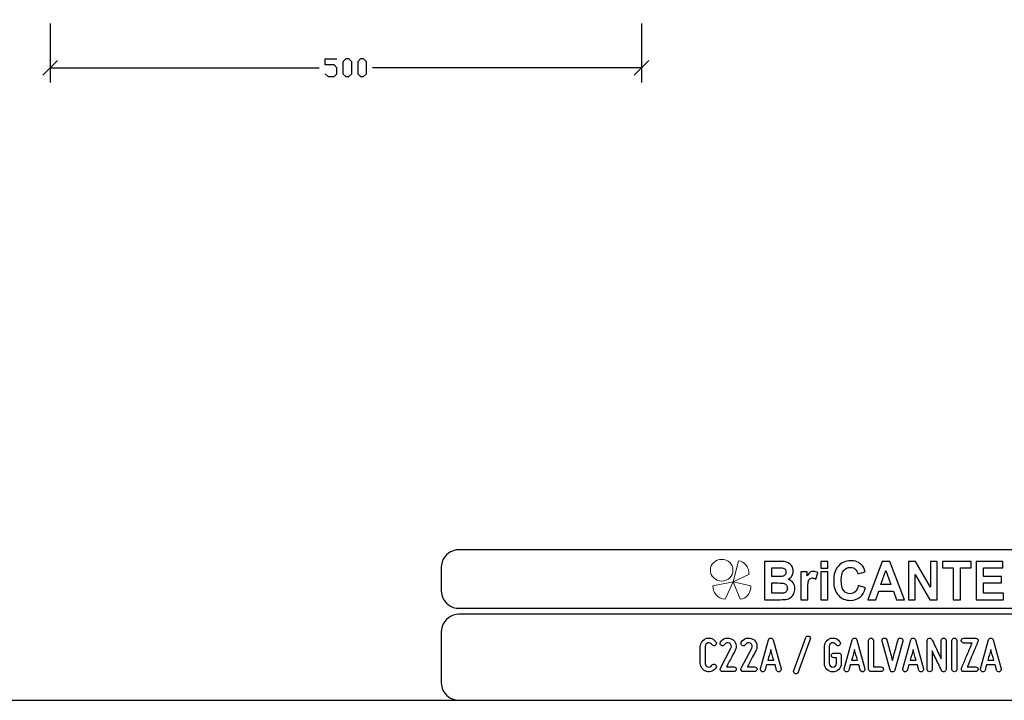
# Model space of a CAD drawing. Units: millimetres. Extents: x -185 to 205, y -143 to 145.
# Drawn here: x -46 to 120, y -143 to -28 of the extents above; entities that cross this region are included whole.
import ezdxf

# ---------------------------------------------------------------- set-up
doc = ezdxf.new("R2010")
doc.units = ezdxf.units.MM
doc.header["$MEASUREMENT"] = 0
doc.layers.add('Camada 1', color=7, linetype='Continuous')

msp = doc.modelspace()

# ---------------------------------------------------------------- linework, layer by layer
at = {"layer": 'Camada 1', "color": 9, "lineweight": 9}
msp.add_ellipse((72.4132, -121.4688), major_axis=(1.912, 0), ratio=0.95726987, dxfattribs=at)
at = {"layer": 'Camada 1', "lineweight": 9}
for points in [[(-185.0079, 143.5453), (-185.0079, 143.5453), (-185.0079, -143.4747), (-185.0079, -143.4747), (-185.0079, -143.4747), (-185.0079, -143.4747), (22.1291, -143.4747), (22.1291, -143.4747)], [(205.0091, -130.5631), (205.0091, -130.5631), (205.0091, 143.5453), (205.0091, 143.5453), (205.0091, 143.5453), (205.0091, 143.5453), (-185.0079, 143.5453), (-185.0079, 143.5453)]]:
    msp.add_open_spline(points, degree=3, knots=[0, 0, 0, 0, 0.33333333, 0.33333333, 0.33333333, 0.33333333, 1, 1, 1, 1], dxfattribs=at)
at = {"layer": 'Camada 1', "lineweight": 25}
for points in [[(-41.1169, -29.0054), (-41.1169, -29.0054), (-41.1169, -39.0172), (-41.1169, -39.0172)], [(58.8744, -29.0054), (58.8744, -29.0054), (58.8744, -39.0172), (58.8744, -39.0172)], [(-39.8681, -35.2707), (-39.8681, -35.2707), (-42.3658, -37.7684), (-42.3658, -37.7684)], [(-41.1169, -36.5196), (-41.1169, -36.5196), (4.3702, -36.5196), (4.3702, -36.5196)], [(58.8744, -36.5196), (58.8744, -36.5196), (13.3872, -36.5196), (13.3872, -36.5196)], [(57.6256, -37.7684), (57.6256, -37.7684), (60.1232, -35.2707), (60.1232, -35.2707)], [(168.0309, -118.0112), (168.0309, -118.0112), (27.9711, -118.0112), (27.9711, -118.0112)], [(25.0077, -120.9746), (25.0077, -120.9746), (25.0077, -124.9539), (25.0077, -124.9539)], [(168.0309, -127.9384), (168.0309, -127.9384), (27.9711, -127.9384), (27.9711, -127.9384)], [(167.9251, -128.9332), (167.9251, -128.9332), (27.9711, -128.9332), (27.9711, -128.9332)], [(25.0077, -131.8966), (25.0077, -131.8966), (25.0077, -140.4902), (25.0077, -140.4902)], [(-185.0079, -143.4747), (-185.0079, -143.4747), (27.9711, -143.4747), (27.9711, -143.4747)], [(27.9711, -143.4747), (27.9711, -143.4747), (167.9251, -143.4747), (167.9251, -143.4747)], [(27.9711, -143.4747), (27.9711, -143.4747), (167.9251, -143.4747), (167.9251, -143.4747)]]:
    msp.add_open_spline(points, degree=3, dxfattribs=at)
for points, knots in [([(5.3862, -37.5144), (5.3862, -37.5144), (5.8731, -38.0012), (5.8731, -38.0012), (5.8731, -38.0012), (5.8731, -38.0012), (6.8891, -38.0012), (6.8891, -38.0012), (6.8891, -38.0012), (6.8891, -38.0012), (7.3759, -37.5144), (7.3759, -37.5144), (7.3759, -37.5144), (7.3759, -37.5144), (7.3759, -36.5196), (7.3759, -36.5196), (7.3759, -36.5196), (7.3759, -36.5196), (6.8891, -36.0116), (6.8891, -36.0116), (6.8891, -36.0116), (6.8891, -36.0116), (5.3862, -36.0116), (5.3862, -36.0116), (5.3862, -36.0116), (5.3862, -36.0116), (5.3862, -35.0167), (5.3862, -35.0167), (5.3862, -35.0167), (5.3862, -35.0167), (7.3759, -35.0167), (7.3759, -35.0167)], [0, 0, 0, 0, 0.11111111, 0.11111111, 0.11111111, 0.11111111, 0.22222222, 0.22222222, 0.22222222, 0.22222222, 0.33333333, 0.33333333, 0.33333333, 0.33333333, 0.44444444, 0.44444444, 0.44444444, 0.44444444, 0.55555556, 0.55555556, 0.55555556, 0.55555556, 0.66666667, 0.66666667, 0.66666667, 0.66666667, 0.77777778, 0.77777778, 0.77777778, 0.77777778, 1, 1, 1, 1]), ([(8.8787, -38.0012), (8.8787, -38.0012), (8.3707, -37.5144), (8.3707, -37.5144), (8.3707, -37.5144), (8.3707, -37.5144), (8.3707, -35.5035), (8.3707, -35.5035), (8.3707, -35.5035), (8.3707, -35.5035), (8.8787, -35.0167), (8.8787, -35.0167), (8.8787, -35.0167), (8.8787, -35.0167), (9.3867, -35.0167), (9.3867, -35.0167), (9.3867, -35.0167), (9.3867, -35.0167), (9.8736, -35.5035), (9.8736, -35.5035), (9.8736, -35.5035), (9.8736, -35.5035), (9.8736, -37.5144), (9.8736, -37.5144), (9.8736, -37.5144), (9.8736, -37.5144), (9.3867, -38.0012), (9.3867, -38.0012), (9.3867, -38.0012), (9.3867, -38.0012), (8.8787, -38.0012), (8.8787, -38.0012)], [0, 0, 0, 0, 0.11111111, 0.11111111, 0.11111111, 0.11111111, 0.22222222, 0.22222222, 0.22222222, 0.22222222, 0.33333333, 0.33333333, 0.33333333, 0.33333333, 0.44444444, 0.44444444, 0.44444444, 0.44444444, 0.55555556, 0.55555556, 0.55555556, 0.55555556, 0.66666667, 0.66666667, 0.66666667, 0.66666667, 0.77777778, 0.77777778, 0.77777778, 0.77777778, 1, 1, 1, 1]), ([(11.3764, -38.0012), (11.3764, -38.0012), (10.8896, -37.5144), (10.8896, -37.5144), (10.8896, -37.5144), (10.8896, -37.5144), (10.8896, -35.5035), (10.8896, -35.5035), (10.8896, -35.5035), (10.8896, -35.5035), (11.3764, -35.0167), (11.3764, -35.0167), (11.3764, -35.0167), (11.3764, -35.0167), (11.8844, -35.0167), (11.8844, -35.0167), (11.8844, -35.0167), (11.8844, -35.0167), (12.3712, -35.5035), (12.3712, -35.5035), (12.3712, -35.5035), (12.3712, -35.5035), (12.3712, -37.5144), (12.3712, -37.5144), (12.3712, -37.5144), (12.3712, -37.5144), (11.8844, -38.0012), (11.8844, -38.0012), (11.8844, -38.0012), (11.8844, -38.0012), (11.3764, -38.0012), (11.3764, -38.0012)], [0, 0, 0, 0, 0.11111111, 0.11111111, 0.11111111, 0.11111111, 0.22222222, 0.22222222, 0.22222222, 0.22222222, 0.33333333, 0.33333333, 0.33333333, 0.33333333, 0.44444444, 0.44444444, 0.44444444, 0.44444444, 0.55555556, 0.55555556, 0.55555556, 0.55555556, 0.66666667, 0.66666667, 0.66666667, 0.66666667, 0.77777778, 0.77777778, 0.77777778, 0.77777778, 1, 1, 1, 1]), ([(27.9711, -118.0112), (27.9711, -118.0112), (27.5477, -118.0324), (27.5477, -118.0324), (27.5477, -118.0324), (26.1165, -118.3411), (25.3376, -119.1196), (25.0289, -120.5512), (25.0289, -120.5512), (25.0289, -120.5512), (25.0077, -120.9746), (25.0077, -120.9746)], [0, 0, 0, 0, 0.25, 0.25, 0.25, 0.25, 0.5, 0.5, 0.5, 0.5, 1, 1, 1, 1]), ([(25.0077, -124.9539), (25.0077, -124.9539), (25.0289, -125.3772), (25.0289, -125.3772), (25.0289, -125.3772), (25.3376, -126.8084), (26.1165, -127.5874), (27.5477, -127.8961), (27.5477, -127.8961), (27.5477, -127.8961), (27.9711, -127.9172), (27.9711, -127.9172)], [0, 0, 0, 0, 0.25, 0.25, 0.25, 0.25, 0.5, 0.5, 0.5, 0.5, 1, 1, 1, 1]), ([(27.9711, -128.9332), (27.9711, -128.9332), (27.5477, -128.9544), (27.5477, -128.9544), (27.5477, -128.9544), (26.1165, -129.2631), (25.3376, -130.042), (25.0289, -131.4732), (25.0289, -131.4732), (25.0289, -131.4732), (25.0077, -131.8965), (25.0077, -131.8965)], [0, 0, 0, 0, 0.25, 0.25, 0.25, 0.25, 0.5, 0.5, 0.5, 0.5, 1, 1, 1, 1]), ([(25.0077, -140.4902), (25.0077, -140.4902), (25.0289, -140.9135), (25.0289, -140.9135), (25.0289, -140.9135), (25.3376, -142.3448), (26.1165, -143.1237), (27.5477, -143.4324), (27.5477, -143.4324), (27.5477, -143.4324), (27.9711, -143.4535), (27.9711, -143.4535)], [0, 0, 0, 0, 0.25, 0.25, 0.25, 0.25, 0.5, 0.5, 0.5, 0.5, 1, 1, 1, 1]), ([(25.0077, -140.4902), (25.0077, -140.4902), (25.0289, -140.9136), (25.0289, -140.9136), (25.0289, -140.9136), (25.3376, -142.3448), (26.1165, -143.1237), (27.5477, -143.4324), (27.5477, -143.4324), (27.5477, -143.4324), (27.9711, -143.4536), (27.9711, -143.4536)], [0, 0, 0, 0, 0.25, 0.25, 0.25, 0.25, 0.5, 0.5, 0.5, 0.5, 1, 1, 1, 1])]:
    msp.add_open_spline(points, degree=3, knots=knots, dxfattribs=at)
at = {"layer": 'Camada 1', "color": 242, "lineweight": 9}
msp.add_open_spline([(77.0084, -122.1998), (77.0084, -122.1998), (74.3436, -123.4361), (74.3436, -123.4361), (74.3436, -123.4361), (74.3436, -123.4361), (75.2423, -119.9125), (75.2423, -119.9125), (75.2423, -119.9125), (76.1686, -119.9748), (77.0923, -120.8088), (77.0084, -122.1998)], degree=3, knots=[0, 0, 0, 0, 0.25, 0.25, 0.25, 0.25, 0.5, 0.5, 0.5, 0.5, 1, 1, 1, 1], dxfattribs=at)
at = {"layer": 'Camada 1', "color": 242}
for points, knots in [([(79.6439, -119.9847), (79.6439, -119.9847), (82.102, -119.9847), (82.102, -119.9847), (82.102, -119.9847), (82.5899, -119.9847), (82.9519, -120.0058), (83.1909, -120.048), (83.1909, -120.048), (83.4313, -120.0918), (83.6444, -120.1808), (83.8333, -120.3151), (83.8333, -120.3151), (84.0222, -120.4508), (84.1796, -120.6304), (84.3055, -120.8552), (84.3055, -120.8552), (84.4315, -121.08), (84.4944, -121.3336), (84.4944, -121.6127), (84.4944, -121.6127), (84.4944, -121.9145), (84.4172, -122.1937), (84.2626, -122.4456), (84.2626, -122.4456), (84.108, -122.6992), (83.8977, -122.8878), (83.6331, -123.0145), (83.6331, -123.0145), (84.0065, -123.1307), (84.2926, -123.3269), (84.4944, -123.6045), (84.4944, -123.6045), (84.6947, -123.8822), (84.7948, -124.2081), (84.7948, -124.5838), (84.7948, -124.5838), (84.7948, -124.8796), (84.7304, -125.1663), (84.6003, -125.4454), (84.6003, -125.4454), (84.4701, -125.7246), (84.2926, -125.9479), (84.0666, -126.1154), (84.0666, -126.1154), (83.842, -126.2814), (83.5643, -126.384), (83.2339, -126.4232), (83.2339, -126.4232), (83.0278, -126.4459), (82.5285, -126.461), (81.7372, -126.467), (81.7372, -126.467), (81.7372, -126.467), (79.6439, -126.467), (79.6439, -126.467), (79.6439, -126.467), (79.6439, -126.467), (79.6439, -119.9847), (79.6439, -119.9847)], [0, 0, 0, 0, 0.0625, 0.0625, 0.0625, 0.0625, 0.125, 0.125, 0.125, 0.125, 0.1875, 0.1875, 0.1875, 0.1875, 0.25, 0.25, 0.25, 0.25, 0.3125, 0.3125, 0.3125, 0.3125, 0.375, 0.375, 0.375, 0.375, 0.4375, 0.4375, 0.4375, 0.4375, 0.5, 0.5, 0.5, 0.5, 0.5625, 0.5625, 0.5625, 0.5625, 0.625, 0.625, 0.625, 0.625, 0.6875, 0.6875, 0.6875, 0.6875, 0.75, 0.75, 0.75, 0.75, 0.8125, 0.8125, 0.8125, 0.8125, 0.875, 0.875, 0.875, 0.875, 1, 1, 1, 1]), ([(80.8887, -121.0619), (80.8887, -121.0619), (80.8887, -122.5558), (80.8887, -122.5558), (80.8887, -122.5558), (80.8887, -122.5558), (81.7014, -122.5558), (81.7014, -122.5558), (81.7014, -122.5558), (82.1836, -122.5558), (82.4841, -122.5483), (82.6014, -122.5332), (82.6014, -122.5332), (82.8131, -122.5075), (82.9806, -122.4306), (83.1022, -122.3023), (83.1022, -122.3023), (83.2238, -122.174), (83.2839, -122.0065), (83.2839, -121.7983), (83.2839, -121.7983), (83.2839, -121.5976), (83.231, -121.4362), (83.1265, -121.3109), (83.1265, -121.3109), (83.0221, -121.1857), (82.8661, -121.1102), (82.6601, -121.0846), (82.6601, -121.0846), (82.537, -121.0695), (82.1836, -121.0619), (81.6013, -121.0619), (81.6013, -121.0619), (81.6013, -121.0619), (80.8887, -121.0619), (80.8887, -121.0619)], [0, 0, 0, 0, 0.1, 0.1, 0.1, 0.1, 0.2, 0.2, 0.2, 0.2, 0.3, 0.3, 0.3, 0.3, 0.4, 0.4, 0.4, 0.4, 0.5, 0.5, 0.5, 0.5, 0.6, 0.6, 0.6, 0.6, 0.7, 0.7, 0.7, 0.7, 0.8, 0.8, 0.8, 0.8, 1, 1, 1, 1]), ([(89.1761, -121.1344), (89.1761, -121.1344), (89.1761, -119.9847), (89.1761, -119.9847), (89.1761, -119.9847), (89.1761, -119.9847), (90.3522, -119.9847), (90.3522, -119.9847), (90.3522, -119.9847), (90.3522, -119.9847), (90.3522, -121.1344), (90.3522, -121.1344), (90.3522, -121.1344), (90.3522, -121.1344), (89.1761, -121.1344), (89.1761, -121.1344)], [0, 0, 0, 0, 0.2, 0.2, 0.2, 0.2, 0.4, 0.4, 0.4, 0.4, 0.6, 0.6, 0.6, 0.6, 1, 1, 1, 1]), ([(95.5018, -124.0768), (95.5018, -124.0768), (96.7037, -124.4661), (96.7037, -124.4661), (96.7037, -124.4661), (96.5191, -125.1799), (96.2115, -125.7095), (95.7823, -126.0566), (95.7823, -126.0566), (95.353, -126.4021), (94.8093, -126.5756), (94.1497, -126.5756), (94.1497, -126.5756), (93.3326, -126.5756), (92.6615, -126.2814), (92.1351, -125.6929), (92.1351, -125.6929), (91.61, -125.1044), (91.3466, -124.3001), (91.3466, -123.2786), (91.3466, -123.2786), (91.3466, -122.1997), (91.6114, -121.3607), (92.1394, -120.7632), (92.1394, -120.7632), (92.6673, -120.1657), (93.3627, -119.867), (94.224, -119.867), (94.224, -119.867), (94.9767, -119.867), (95.5877, -120.1023), (96.057, -120.5715), (96.057, -120.5715), (96.3374, -120.8492), (96.5463, -121.2475), (96.6865, -121.7681), (96.6865, -121.7681), (96.6865, -121.7681), (95.4588, -122.076), (95.4588, -122.076), (95.4588, -122.076), (95.3859, -121.741), (95.2342, -121.4754), (95.0039, -121.2807), (95.0039, -121.2807), (94.772, -121.0861), (94.4916, -120.9895), (94.1625, -120.9895), (94.1625, -120.9895), (93.7061, -120.9895), (93.3356, -121.1615), (93.0522, -121.5071), (93.0522, -121.5071), (92.7675, -121.8511), (92.6258, -122.4094), (92.6258, -123.182), (92.6258, -123.182), (92.6258, -123.9999), (92.766, -124.5838), (93.045, -124.9309), (93.045, -124.9309), (93.3255, -125.2795), (93.689, -125.453), (94.1368, -125.453), (94.1368, -125.453), (94.4673, -125.453), (94.752, -125.3428), (94.9896, -125.121), (94.9896, -125.121), (95.2271, -124.8992), (95.3988, -124.5521), (95.5018, -124.0768)], [0, 0, 0, 0, 0.05263158, 0.05263158, 0.05263158, 0.05263158, 0.10526316, 0.10526316, 0.10526316, 0.10526316, 0.15789474, 0.15789474, 0.15789474, 0.15789474, 0.21052632, 0.21052632, 0.21052632, 0.21052632, 0.26315789, 0.26315789, 0.26315789, 0.26315789, 0.31578947, 0.31578947, 0.31578947, 0.31578947, 0.36842105, 0.36842105, 0.36842105, 0.36842105, 0.42105263, 0.42105263, 0.42105263, 0.42105263, 0.47368421, 0.47368421, 0.47368421, 0.47368421, 0.52631579, 0.52631579, 0.52631579, 0.52631579, 0.57894737, 0.57894737, 0.57894737, 0.57894737, 0.63157895, 0.63157895, 0.63157895, 0.63157895, 0.68421053, 0.68421053, 0.68421053, 0.68421053, 0.73684211, 0.73684211, 0.73684211, 0.73684211, 0.78947368, 0.78947368, 0.78947368, 0.78947368, 0.84210526, 0.84210526, 0.84210526, 0.84210526, 0.89473684, 0.89473684, 0.89473684, 0.89473684, 1, 1, 1, 1]), ([(103.307, -126.467), (103.307, -126.467), (101.9663, -126.467), (101.9663, -126.467), (101.9663, -126.467), (101.9663, -126.467), (101.4354, -124.9912), (101.4354, -124.9912), (101.4354, -124.9912), (101.4354, -124.9912), (98.9701, -124.9912), (98.9701, -124.9912), (98.9701, -124.9912), (98.9701, -124.9912), (98.4593, -126.467), (98.4593, -126.467), (98.4593, -126.467), (98.4593, -126.467), (97.143, -126.467), (97.143, -126.467), (97.143, -126.467), (97.143, -126.467), (99.5296, -119.9847), (99.5296, -119.9847), (99.5296, -119.9847), (99.5296, -119.9847), (100.8446, -119.9847), (100.8446, -119.9847), (100.8446, -119.9847), (100.8446, -119.9847), (103.307, -126.467), (103.307, -126.467)], [0, 0, 0, 0, 0.11111111, 0.11111111, 0.11111111, 0.11111111, 0.22222222, 0.22222222, 0.22222222, 0.22222222, 0.33333333, 0.33333333, 0.33333333, 0.33333333, 0.44444444, 0.44444444, 0.44444444, 0.44444444, 0.55555556, 0.55555556, 0.55555556, 0.55555556, 0.66666667, 0.66666667, 0.66666667, 0.66666667, 0.77777778, 0.77777778, 0.77777778, 0.77777778, 1, 1, 1, 1]), ([(101.0319, -123.8957), (101.0319, -123.8957), (100.1778, -121.4965), (100.1778, -121.4965), (100.1778, -121.4965), (100.1778, -121.4965), (99.3479, -123.8957), (99.3479, -123.8957), (99.3479, -123.8957), (99.3479, -123.8957), (101.0319, -123.8957), (101.0319, -123.8957)], [0, 0, 0, 0, 0.25, 0.25, 0.25, 0.25, 0.5, 0.5, 0.5, 0.5, 1, 1, 1, 1]), ([(103.9695, -126.467), (103.9695, -126.467), (103.9695, -119.9847), (103.9695, -119.9847), (103.9695, -119.9847), (103.9695, -119.9847), (105.1743, -119.9847), (105.1743, -119.9847), (105.1743, -119.9847), (105.1743, -119.9847), (107.704, -124.3288), (107.704, -124.3288), (107.704, -124.3288), (107.704, -124.3288), (107.704, -119.9847), (107.704, -119.9847), (107.704, -119.9847), (107.704, -119.9847), (108.8544, -119.9847), (108.8544, -119.9847), (108.8544, -119.9847), (108.8544, -119.9847), (108.8544, -126.467), (108.8544, -126.467), (108.8544, -126.467), (108.8544, -126.467), (107.6109, -126.467), (107.6109, -126.467), (107.6109, -126.467), (107.6109, -126.467), (105.1198, -122.2057), (105.1198, -122.2057), (105.1198, -122.2057), (105.1198, -122.2057), (105.1198, -126.467), (105.1198, -126.467), (105.1198, -126.467), (105.1198, -126.467), (103.9695, -126.467), (103.9695, -126.467)], [0, 0, 0, 0, 0.09090909, 0.09090909, 0.09090909, 0.09090909, 0.18181818, 0.18181818, 0.18181818, 0.18181818, 0.27272727, 0.27272727, 0.27272727, 0.27272727, 0.36363636, 0.36363636, 0.36363636, 0.36363636, 0.45454545, 0.45454545, 0.45454545, 0.45454545, 0.54545455, 0.54545455, 0.54545455, 0.54545455, 0.63636364, 0.63636364, 0.63636364, 0.63636364, 0.72727273, 0.72727273, 0.72727273, 0.72727273, 0.81818182, 0.81818182, 0.81818182, 0.81818182, 1, 1, 1, 1]), ([(111.5516, -126.467), (111.5516, -126.467), (111.5516, -121.08), (111.5516, -121.08), (111.5516, -121.08), (111.5516, -121.08), (109.7316, -121.08), (109.7316, -121.08), (109.7316, -121.08), (109.7316, -121.08), (109.7316, -119.9847), (109.7316, -119.9847), (109.7316, -119.9847), (109.7316, -119.9847), (114.6078, -119.9847), (114.6078, -119.9847), (114.6078, -119.9847), (114.6078, -119.9847), (114.6078, -121.08), (114.6078, -121.08), (114.6078, -121.08), (114.6078, -121.08), (112.7964, -121.08), (112.7964, -121.08), (112.7964, -121.08), (112.7964, -121.08), (112.7964, -126.467), (112.7964, -126.467), (112.7964, -126.467), (112.7964, -126.467), (111.5516, -126.467), (111.5516, -126.467)], [0, 0, 0, 0, 0.11111111, 0.11111111, 0.11111111, 0.11111111, 0.22222222, 0.22222222, 0.22222222, 0.22222222, 0.33333333, 0.33333333, 0.33333333, 0.33333333, 0.44444444, 0.44444444, 0.44444444, 0.44444444, 0.55555556, 0.55555556, 0.55555556, 0.55555556, 0.66666667, 0.66666667, 0.66666667, 0.66666667, 0.77777778, 0.77777778, 0.77777778, 0.77777778, 1, 1, 1, 1]), ([(115.4134, -126.467), (115.4134, -126.467), (115.4134, -119.9847), (115.4134, -119.9847), (115.4134, -119.9847), (115.4134, -119.9847), (119.9634, -119.9847), (119.9634, -119.9847), (119.9634, -119.9847), (119.9634, -119.9847), (119.9634, -121.08), (119.9634, -121.08), (119.9634, -121.08), (119.9634, -121.08), (116.6582, -121.08), (116.6582, -121.08), (116.6582, -121.08), (116.6582, -121.08), (116.6582, -122.5196), (116.6582, -122.5196), (116.6582, -122.5196), (116.6582, -122.5196), (119.7316, -122.5196), (119.7316, -122.5196), (119.7316, -122.5196), (119.7316, -122.5196), (119.7316, -123.6151), (119.7316, -123.6151), (119.7316, -123.6151), (119.7316, -123.6151), (116.6582, -123.6151), (116.6582, -123.6151), (116.6582, -123.6151), (116.6582, -123.6151), (116.6582, -125.3715), (116.6582, -125.3715), (116.6582, -125.3715), (116.6582, -125.3715), (120.0836, -125.3715), (120.0836, -125.3715), (120.0836, -125.3715), (120.0836, -125.3715), (120.0836, -126.467), (120.0836, -126.467), (120.0836, -126.467), (120.0836, -126.467), (115.4134, -126.467), (115.4134, -126.467)], [0, 0, 0, 0, 0.07692308, 0.07692308, 0.07692308, 0.07692308, 0.15384615, 0.15384615, 0.15384615, 0.15384615, 0.23076923, 0.23076923, 0.23076923, 0.23076923, 0.30769231, 0.30769231, 0.30769231, 0.30769231, 0.38461538, 0.38461538, 0.38461538, 0.38461538, 0.46153846, 0.46153846, 0.46153846, 0.46153846, 0.53846154, 0.53846154, 0.53846154, 0.53846154, 0.61538462, 0.61538462, 0.61538462, 0.61538462, 0.69230769, 0.69230769, 0.69230769, 0.69230769, 0.76923077, 0.76923077, 0.76923077, 0.76923077, 0.84615385, 0.84615385, 0.84615385, 0.84615385, 1, 1, 1, 1]), ([(86.9597, -126.467), (86.9597, -126.467), (85.7835, -126.467), (85.7835, -126.467), (85.7835, -126.467), (85.7835, -126.467), (85.7835, -121.7681), (85.7835, -121.7681), (85.7835, -121.7681), (85.7835, -121.7681), (86.8739, -121.7681), (86.8739, -121.7681), (86.8739, -121.7681), (86.8739, -121.7681), (86.8739, -122.4351), (86.8739, -122.4351), (86.8739, -122.4351), (87.0613, -122.1197), (87.2302, -121.913), (87.3804, -121.8149), (87.3804, -121.8149), (87.5306, -121.7168), (87.7009, -121.6685), (87.8912, -121.6685), (87.8912, -121.6685), (88.1602, -121.6685), (88.4191, -121.747), (88.6681, -121.9024), (88.6681, -121.9024), (88.6681, -121.9024), (88.3033, -122.9859), (88.3033, -122.9859), (88.3033, -122.9859), (88.1044, -122.85), (87.9198, -122.7821), (87.7495, -122.7821), (87.7495, -122.7821), (87.5836, -122.7821), (87.4433, -122.8304), (87.3289, -122.9255), (87.3289, -122.9255), (87.2144, -123.0221), (87.1242, -123.1941), (87.0584, -123.4446), (87.0584, -123.4446), (86.9926, -123.6951), (86.9597, -124.2202), (86.9597, -125.0184), (86.9597, -125.0184), (86.9597, -125.0184), (86.9597, -126.467), (86.9597, -126.467)], [0, 0, 0, 0, 0.07142857, 0.07142857, 0.07142857, 0.07142857, 0.14285714, 0.14285714, 0.14285714, 0.14285714, 0.21428571, 0.21428571, 0.21428571, 0.21428571, 0.28571429, 0.28571429, 0.28571429, 0.28571429, 0.35714286, 0.35714286, 0.35714286, 0.35714286, 0.42857143, 0.42857143, 0.42857143, 0.42857143, 0.5, 0.5, 0.5, 0.5, 0.57142857, 0.57142857, 0.57142857, 0.57142857, 0.64285714, 0.64285714, 0.64285714, 0.64285714, 0.71428571, 0.71428571, 0.71428571, 0.71428571, 0.78571429, 0.78571429, 0.78571429, 0.78571429, 0.85714286, 0.85714286, 0.85714286, 0.85714286, 1, 1, 1, 1]), ([(89.1761, -126.467), (89.1761, -126.467), (89.1761, -121.7681), (89.1761, -121.7681), (89.1761, -121.7681), (89.1761, -121.7681), (90.3522, -121.7681), (90.3522, -121.7681), (90.3522, -121.7681), (90.3522, -121.7681), (90.3522, -126.467), (90.3522, -126.467), (90.3522, -126.467), (90.3522, -126.467), (89.1761, -126.467), (89.1761, -126.467)], [0, 0, 0, 0, 0.2, 0.2, 0.2, 0.2, 0.4, 0.4, 0.4, 0.4, 0.6, 0.6, 0.6, 0.6, 1, 1, 1, 1]), ([(80.8887, -123.6332), (80.8887, -123.6332), (80.8887, -125.3715), (80.8887, -125.3715), (80.8887, -125.3715), (80.8887, -125.3715), (82.0391, -125.3715), (82.0391, -125.3715), (82.0391, -125.3715), (82.4855, -125.3715), (82.7703, -125.3579), (82.8904, -125.3323), (82.8904, -125.3323), (83.075, -125.2961), (83.2252, -125.21), (83.3411, -125.0727), (83.3411, -125.0727), (83.4571, -124.9339), (83.5157, -124.7513), (83.5157, -124.5205), (83.5157, -124.5205), (83.5157, -124.3243), (83.4714, -124.1598), (83.3812, -124.024), (83.3812, -124.024), (83.2925, -123.8882), (83.1623, -123.7886), (82.9935, -123.7267), (82.9935, -123.7267), (82.8246, -123.6649), (82.4569, -123.6332), (81.8917, -123.6332), (81.8917, -123.6332), (81.8917, -123.6332), (80.8887, -123.6332), (80.8887, -123.6332)], [0, 0, 0, 0, 0.1, 0.1, 0.1, 0.1, 0.2, 0.2, 0.2, 0.2, 0.3, 0.3, 0.3, 0.3, 0.4, 0.4, 0.4, 0.4, 0.5, 0.5, 0.5, 0.5, 0.6, 0.6, 0.6, 0.6, 0.7, 0.7, 0.7, 0.7, 0.8, 0.8, 0.8, 0.8, 1, 1, 1, 1])]:
    msp.add_open_spline(points, degree=3, knots=knots, dxfattribs=at)
at = {"layer": 'Camada 1', "color": 177, "lineweight": 9}
for points in [[(73.0033, -126.3577), (73.0033, -126.3577), (74.3518, -123.4293), (74.3518, -123.4293), (74.3518, -123.4293), (74.3518, -123.4293), (70.9177, -124.0976), (70.9177, -124.0976), (70.9177, -124.0976), (70.9208, -125.1661), (71.6641, -126.311), (73.0033, -126.3577)], [(75.5348, -126.3577), (75.5348, -126.3577), (74.3517, -123.4293), (74.3517, -123.4293), (74.3517, -123.4293), (74.3517, -123.4293), (77.3644, -124.0976), (77.3644, -124.0976), (77.3644, -124.0976), (77.3617, -125.1661), (76.7096, -126.311), (75.5348, -126.3577)]]:
    msp.add_open_spline(points, degree=3, knots=[0, 0, 0, 0, 0.25, 0.25, 0.25, 0.25, 0.5, 0.5, 0.5, 0.5, 1, 1, 1, 1], dxfattribs=at)
at = {"layer": 'Camada 1', "lineweight": 9}
for points in [[(25.0077, -131.8966), (25.0077, -131.8966), (25.0077, -140.4902), (25.0077, -140.4902)], [(27.8441, -143.4536), (27.8441, -143.4536), (167.9886, -143.4536), (167.9886, -143.4536)], [(27.8652, -143.4536), (27.8652, -143.4536), (115.0084, -143.4747), (115.0084, -143.4747)]]:
    msp.add_open_spline(points, degree=3, dxfattribs=at)
at = {"layer": 'Camada 1', "color": 250}
for points, knots in [([(69.8536, -138.6106), (70.4886, -138.78), (71.1236, -138.5175), (71.4538, -137.9502), (71.4538, -137.9502), (71.5808, -137.7555), (71.5046, -137.5184), (71.3099, -137.3914), (71.3099, -137.3914), (71.1151, -137.2814), (70.8781, -137.3491), (70.7511, -137.5438), (70.7511, -137.5438), (70.6156, -137.7809), (70.3362, -137.8994), (70.0653, -137.8317), (70.0653, -137.8317), (69.8028, -137.7555), (69.6166, -137.5184), (69.6166, -137.239), (69.6166, -137.239), (69.6166, -137.239), (69.6166, -134.3604), (69.6166, -134.3604), (69.6166, -134.3604), (69.6166, -134.0895), (69.8028, -133.8439), (70.0653, -133.7762), (70.0653, -133.7762), (70.3362, -133.7), (70.6156, -133.8185), (70.7511, -134.0556), (70.7511, -134.0556), (70.8781, -134.2503), (71.1151, -134.3181), (71.3099, -134.208), (71.3099, -134.208), (71.5046, -134.081), (71.5808, -133.8439), (71.4538, -133.6492), (71.4538, -133.6492), (71.1236, -133.0819), (70.4886, -132.8195), (69.8536, -132.9888), (69.8536, -132.9888), (69.2356, -133.1497), (68.8038, -133.7169), (68.8038, -134.3604), (68.8038, -134.3604), (68.8038, -134.3604), (68.8038, -137.239), (68.8038, -137.239), (68.8038, -137.239), (68.8038, -137.891), (69.2356, -138.4498), (69.8536, -138.6106)], [0, 0, 0, 0, 0.06666667, 0.06666667, 0.06666667, 0.06666667, 0.13333333, 0.13333333, 0.13333333, 0.13333333, 0.2, 0.2, 0.2, 0.2, 0.26666667, 0.26666667, 0.26666667, 0.26666667, 0.33333333, 0.33333333, 0.33333333, 0.33333333, 0.4, 0.4, 0.4, 0.4, 0.46666667, 0.46666667, 0.46666667, 0.46666667, 0.53333333, 0.53333333, 0.53333333, 0.53333333, 0.6, 0.6, 0.6, 0.6, 0.66666667, 0.66666667, 0.66666667, 0.66666667, 0.73333333, 0.73333333, 0.73333333, 0.73333333, 0.8, 0.8, 0.8, 0.8, 0.86666667, 0.86666667, 0.86666667, 0.86666667, 1, 1, 1, 1]), ([(72.3597, -134.208), (72.5545, -134.3181), (72.8, -134.2503), (72.9101, -134.0556), (72.9101, -134.0556), (73.0032, -133.9117), (73.1217, -133.8185), (73.2741, -133.7762), (73.2741, -133.7762), (73.435, -133.7339), (73.5959, -133.7508), (73.7398, -133.827), (73.7398, -133.827), (73.8837, -133.9032), (73.9768, -134.0217), (74.0276, -134.1826), (74.0276, -134.1826), (74.07, -134.3435), (74.0615, -134.4959), (73.9853, -134.6483), (73.9853, -134.6483), (73.9853, -134.6483), (72.1989, -138.0349), (72.1989, -138.0349), (72.1989, -138.0349), (72.1396, -138.1788), (72.1396, -138.3058), (72.2158, -138.4328), (72.2158, -138.4328), (72.3005, -138.5598), (72.419, -138.6276), (72.5629, -138.6276), (72.5629, -138.6276), (72.5629, -138.6276), (74.4594, -138.6276), (74.4594, -138.6276), (74.4594, -138.6276), (74.688, -138.6276), (74.8658, -138.4498), (74.8658, -138.2212), (74.8658, -138.2212), (74.8658, -137.9926), (74.688, -137.8148), (74.4594, -137.8148), (74.4594, -137.8148), (74.4594, -137.8148), (73.2318, -137.8148), (73.2318, -137.8148), (73.2318, -137.8148), (73.435, -137.4084), (73.816, -136.7141), (74.1292, -136.113), (74.1292, -136.113), (74.3155, -135.7659), (74.5102, -135.4018), (74.705, -135.0208), (74.705, -135.0208), (74.8743, -134.6906), (74.9082, -134.3181), (74.8066, -133.954), (74.8066, -133.954), (74.6965, -133.573), (74.4679, -133.2936), (74.1292, -133.1158), (74.1292, -133.1158), (73.7991, -132.938), (73.4265, -132.8872), (73.0625, -132.9888), (73.0625, -132.9888), (72.6815, -133.0989), (72.4021, -133.319), (72.2073, -133.6492), (72.2073, -133.6492), (72.0973, -133.8439), (72.165, -134.081), (72.3597, -134.208)], [0, 0, 0, 0, 0.05, 0.05, 0.05, 0.05, 0.1, 0.1, 0.1, 0.1, 0.15, 0.15, 0.15, 0.15, 0.2, 0.2, 0.2, 0.2, 0.25, 0.25, 0.25, 0.25, 0.3, 0.3, 0.3, 0.3, 0.35, 0.35, 0.35, 0.35, 0.4, 0.4, 0.4, 0.4, 0.45, 0.45, 0.45, 0.45, 0.5, 0.5, 0.5, 0.5, 0.55, 0.55, 0.55, 0.55, 0.6, 0.6, 0.6, 0.6, 0.65, 0.65, 0.65, 0.65, 0.7, 0.7, 0.7, 0.7, 0.75, 0.75, 0.75, 0.75, 0.8, 0.8, 0.8, 0.8, 0.85, 0.85, 0.85, 0.85, 0.9, 0.9, 0.9, 0.9, 1, 1, 1, 1]), ([(75.8818, -134.208), (76.0766, -134.3181), (76.3221, -134.2503), (76.4322, -134.0556), (76.4322, -134.0556), (76.5253, -133.9117), (76.6438, -133.8185), (76.7962, -133.7762), (76.7962, -133.7762), (76.9571, -133.7339), (77.118, -133.7508), (77.2619, -133.827), (77.2619, -133.827), (77.4058, -133.9032), (77.4989, -134.0217), (77.5497, -134.1826), (77.5497, -134.1826), (77.5921, -134.3435), (77.5836, -134.4959), (77.5074, -134.6483), (77.5074, -134.6483), (77.5074, -134.6483), (75.721, -138.0349), (75.721, -138.0349), (75.721, -138.0349), (75.6617, -138.1788), (75.6617, -138.3058), (75.7379, -138.4328), (75.7379, -138.4328), (75.8226, -138.5598), (75.9411, -138.6276), (76.085, -138.6276), (76.085, -138.6276), (76.085, -138.6276), (77.9815, -138.6276), (77.9815, -138.6276), (77.9815, -138.6276), (78.2101, -138.6276), (78.3879, -138.4498), (78.3879, -138.2212), (78.3879, -138.2212), (78.3879, -137.9926), (78.2101, -137.8148), (77.9815, -137.8148), (77.9815, -137.8148), (77.9815, -137.8148), (76.7539, -137.8148), (76.7539, -137.8148), (76.7539, -137.8148), (76.9571, -137.4084), (77.3381, -136.7141), (77.6513, -136.113), (77.6513, -136.113), (77.8376, -135.7659), (78.0323, -135.4018), (78.2271, -135.0208), (78.2271, -135.0208), (78.3964, -134.6906), (78.4303, -134.3181), (78.3287, -133.954), (78.3287, -133.954), (78.2186, -133.573), (77.99, -133.2936), (77.6513, -133.1158), (77.6513, -133.1158), (77.3212, -132.938), (76.9486, -132.8872), (76.5846, -132.9888), (76.5846, -132.9888), (76.2036, -133.0989), (75.9242, -133.319), (75.7294, -133.6492), (75.7294, -133.6492), (75.6194, -133.8439), (75.6871, -134.081), (75.8818, -134.208)], [0, 0, 0, 0, 0.05, 0.05, 0.05, 0.05, 0.1, 0.1, 0.1, 0.1, 0.15, 0.15, 0.15, 0.15, 0.2, 0.2, 0.2, 0.2, 0.25, 0.25, 0.25, 0.25, 0.3, 0.3, 0.3, 0.3, 0.35, 0.35, 0.35, 0.35, 0.4, 0.4, 0.4, 0.4, 0.45, 0.45, 0.45, 0.45, 0.5, 0.5, 0.5, 0.5, 0.55, 0.55, 0.55, 0.55, 0.6, 0.6, 0.6, 0.6, 0.65, 0.65, 0.65, 0.65, 0.7, 0.7, 0.7, 0.7, 0.75, 0.75, 0.75, 0.75, 0.8, 0.8, 0.8, 0.8, 0.85, 0.85, 0.85, 0.85, 0.9, 0.9, 0.9, 0.9, 1, 1, 1, 1]), ([(82.4604, -138.145), (82.4604, -138.145), (81.1057, -133.2343), (81.1057, -133.2343), (81.1057, -133.2343), (81.0634, -133.0565), (80.911, -132.938), (80.7163, -132.938), (80.7163, -132.938), (80.5216, -132.938), (80.3692, -133.0565), (80.3268, -133.2343), (80.3268, -133.2343), (80.3268, -133.2343), (78.9722, -138.145), (78.9722, -138.145), (78.9722, -138.145), (78.9129, -138.3736), (79.0399, -138.5852), (79.2516, -138.6445), (79.2516, -138.6445), (79.4802, -138.7038), (79.6918, -138.5768), (79.7511, -138.3651), (79.7511, -138.3651), (79.7765, -138.2974), (79.7934, -138.2127), (79.8188, -138.1196), (79.8188, -138.1196), (79.8612, -137.9587), (79.9204, -137.7386), (79.9966, -137.4761), (79.9966, -137.4761), (79.9966, -137.4761), (81.4359, -137.4761), (81.4359, -137.4761), (81.4359, -137.4761), (81.5037, -137.7386), (81.5714, -137.9587), (81.6137, -138.1196), (81.6137, -138.1196), (81.6391, -138.2127), (81.6561, -138.2974), (81.6815, -138.3651), (81.6815, -138.3651), (81.7407, -138.5768), (81.9524, -138.7038), (82.181, -138.6445), (82.181, -138.6445), (82.3927, -138.5852), (82.5197, -138.3736), (82.4604, -138.145)], [0, 0, 0, 0, 0.07142857, 0.07142857, 0.07142857, 0.07142857, 0.14285714, 0.14285714, 0.14285714, 0.14285714, 0.21428571, 0.21428571, 0.21428571, 0.21428571, 0.28571429, 0.28571429, 0.28571429, 0.28571429, 0.35714286, 0.35714286, 0.35714286, 0.35714286, 0.42857143, 0.42857143, 0.42857143, 0.42857143, 0.5, 0.5, 0.5, 0.5, 0.57142857, 0.57142857, 0.57142857, 0.57142857, 0.64285714, 0.64285714, 0.64285714, 0.64285714, 0.71428571, 0.71428571, 0.71428571, 0.71428571, 0.78571429, 0.78571429, 0.78571429, 0.78571429, 0.85714286, 0.85714286, 0.85714286, 0.85714286, 1, 1, 1, 1]), ([(87.1509, -132.6247), (86.9392, -132.5485), (86.7021, -132.6586), (86.6259, -132.8703), (86.6259, -132.8703), (86.6259, -132.8703), (84.594, -138.4582), (84.594, -138.4582), (84.594, -138.4582), (84.5178, -138.6699), (84.6278, -138.8985), (84.8395, -138.9747), (84.8395, -138.9747), (85.0512, -139.0509), (85.2798, -138.9408), (85.356, -138.7292), (85.356, -138.7292), (85.356, -138.7292), (87.3879, -133.1412), (87.3879, -133.1412), (87.3879, -133.1412), (87.4811, -132.938), (87.3625, -132.7009), (87.1509, -132.6247)], [0, 0, 0, 0, 0.14285714, 0.14285714, 0.14285714, 0.14285714, 0.28571429, 0.28571429, 0.28571429, 0.28571429, 0.42857143, 0.42857143, 0.42857143, 0.42857143, 0.57142857, 0.57142857, 0.57142857, 0.57142857, 0.71428571, 0.71428571, 0.71428571, 0.71428571, 1, 1, 1, 1]), ([(92.2139, -135.478), (92.2139, -135.478), (91.3673, -135.478), (91.3673, -135.478), (91.3673, -135.478), (91.1387, -135.478), (90.9609, -135.6558), (90.9609, -135.8844), (90.9609, -135.8844), (90.9609, -136.113), (91.1387, -136.2908), (91.3673, -136.2908), (91.3673, -136.2908), (91.3673, -136.2908), (91.8075, -136.2908), (91.8075, -136.2908), (91.8075, -136.2908), (91.8075, -136.2908), (91.8075, -137.239), (91.8075, -137.239), (91.8075, -137.239), (91.8075, -137.5777), (91.5366, -137.8486), (91.198, -137.8486), (91.198, -137.8486), (90.8678, -137.8486), (90.5884, -137.5777), (90.5884, -137.239), (90.5884, -137.239), (90.5884, -137.239), (90.5884, -134.3604), (90.5884, -134.3604), (90.5884, -134.3604), (90.5884, -134.0895), (90.7746, -133.8439), (91.0456, -133.7762), (91.0456, -133.7762), (91.308, -133.7), (91.5874, -133.8185), (91.7313, -134.0556), (91.7313, -134.0556), (91.8414, -134.2503), (92.0869, -134.3181), (92.2817, -134.208), (92.2817, -134.208), (92.4764, -134.081), (92.5441, -133.8439), (92.4341, -133.6492), (92.4341, -133.6492), (92.1123, -133.0819), (91.452, -132.8279), (90.8339, -132.9888), (90.8339, -132.9888), (90.1989, -133.1497), (89.7756, -133.7169), (89.7756, -134.3604), (89.7756, -134.3604), (89.7756, -134.3604), (89.7756, -137.239), (89.7756, -137.239), (89.7756, -137.239), (89.7756, -138.0264), (90.419, -138.6614), (91.198, -138.6614), (91.198, -138.6614), (91.9853, -138.6614), (92.6203, -138.0264), (92.6203, -137.239), (92.6203, -137.239), (92.6203, -137.239), (92.6203, -135.8844), (92.6203, -135.8844), (92.6203, -135.8844), (92.6203, -135.6558), (92.4425, -135.478), (92.2139, -135.478), (92.2139, -135.478), (92.2139, -135.478), (92.2139, -135.478), (92.2139, -135.478)], [0, 0, 0, 0, 0.04761905, 0.04761905, 0.04761905, 0.04761905, 0.0952381, 0.0952381, 0.0952381, 0.0952381, 0.14285714, 0.14285714, 0.14285714, 0.14285714, 0.19047619, 0.19047619, 0.19047619, 0.19047619, 0.23809524, 0.23809524, 0.23809524, 0.23809524, 0.28571429, 0.28571429, 0.28571429, 0.28571429, 0.33333333, 0.33333333, 0.33333333, 0.33333333, 0.38095238, 0.38095238, 0.38095238, 0.38095238, 0.42857143, 0.42857143, 0.42857143, 0.42857143, 0.47619048, 0.47619048, 0.47619048, 0.47619048, 0.52380952, 0.52380952, 0.52380952, 0.52380952, 0.57142857, 0.57142857, 0.57142857, 0.57142857, 0.61904762, 0.61904762, 0.61904762, 0.61904762, 0.66666667, 0.66666667, 0.66666667, 0.66666667, 0.71428571, 0.71428571, 0.71428571, 0.71428571, 0.76190476, 0.76190476, 0.76190476, 0.76190476, 0.80952381, 0.80952381, 0.80952381, 0.80952381, 0.85714286, 0.85714286, 0.85714286, 0.85714286, 0.9047619, 0.9047619, 0.9047619, 0.9047619, 1, 1, 1, 1]), ([(96.6166, -138.145), (96.6166, -138.145), (95.2619, -133.2343), (95.2619, -133.2343), (95.2619, -133.2343), (95.2196, -133.0565), (95.0672, -132.938), (94.8725, -132.938), (94.8725, -132.938), (94.6778, -132.938), (94.5254, -133.0565), (94.483, -133.2343), (94.483, -133.2343), (94.483, -133.2343), (93.1284, -138.145), (93.1284, -138.145), (93.1284, -138.145), (93.0691, -138.3736), (93.1961, -138.5852), (93.4078, -138.6445), (93.4078, -138.6445), (93.6364, -138.7038), (93.848, -138.5768), (93.9073, -138.3651), (93.9073, -138.3651), (93.9327, -138.2974), (93.9496, -138.2127), (93.975, -138.1196), (93.975, -138.1196), (94.0174, -137.9587), (94.0766, -137.7386), (94.1528, -137.4761), (94.1528, -137.4761), (94.1528, -137.4761), (95.5921, -137.4761), (95.5921, -137.4761), (95.5921, -137.4761), (95.6599, -137.7386), (95.7276, -137.9587), (95.7699, -138.1196), (95.7699, -138.1196), (95.7953, -138.2127), (95.8123, -138.2974), (95.8377, -138.3651), (95.8377, -138.3651), (95.8969, -138.5768), (96.1086, -138.7038), (96.3372, -138.6445), (96.3372, -138.6445), (96.5489, -138.5852), (96.6759, -138.3736), (96.6166, -138.145)], [0, 0, 0, 0, 0.07142857, 0.07142857, 0.07142857, 0.07142857, 0.14285714, 0.14285714, 0.14285714, 0.14285714, 0.21428571, 0.21428571, 0.21428571, 0.21428571, 0.28571429, 0.28571429, 0.28571429, 0.28571429, 0.35714286, 0.35714286, 0.35714286, 0.35714286, 0.42857143, 0.42857143, 0.42857143, 0.42857143, 0.5, 0.5, 0.5, 0.5, 0.57142857, 0.57142857, 0.57142857, 0.57142857, 0.64285714, 0.64285714, 0.64285714, 0.64285714, 0.71428571, 0.71428571, 0.71428571, 0.71428571, 0.78571429, 0.78571429, 0.78571429, 0.78571429, 0.85714286, 0.85714286, 0.85714286, 0.85714286, 1, 1, 1, 1]), ([(97.6665, -138.6276), (97.6665, -138.6276), (99.3598, -138.6276), (99.3598, -138.6276), (99.3598, -138.6276), (99.5884, -138.6276), (99.7662, -138.4498), (99.7662, -138.2212), (99.7662, -138.2212), (99.7662, -137.9926), (99.5884, -137.8148), (99.3598, -137.8148), (99.3598, -137.8148), (99.3598, -137.8148), (98.0729, -137.8148), (98.0729, -137.8148), (98.0729, -137.8148), (98.0729, -137.8148), (98.0729, -133.3444), (98.0729, -133.3444), (98.0729, -133.3444), (98.0729, -133.1158), (97.8951, -132.938), (97.6665, -132.938), (97.6665, -132.938), (97.4379, -132.938), (97.2601, -133.1158), (97.2601, -133.3444), (97.2601, -133.3444), (97.2601, -133.3444), (97.2601, -138.2212), (97.2601, -138.2212), (97.2601, -138.2212), (97.2601, -138.4498), (97.4379, -138.6276), (97.6665, -138.6276)], [0, 0, 0, 0, 0.1, 0.1, 0.1, 0.1, 0.2, 0.2, 0.2, 0.2, 0.3, 0.3, 0.3, 0.3, 0.4, 0.4, 0.4, 0.4, 0.5, 0.5, 0.5, 0.5, 0.6, 0.6, 0.6, 0.6, 0.7, 0.7, 0.7, 0.7, 0.8, 0.8, 0.8, 0.8, 1, 1, 1, 1]), ([(99.5291, -133.4545), (99.5291, -133.4545), (100.8838, -138.3651), (100.8838, -138.3651), (100.8838, -138.3651), (100.943, -138.5429), (101.087, -138.6614), (101.2817, -138.6614), (101.2817, -138.6614), (101.4595, -138.6614), (101.6119, -138.5429), (101.6711, -138.3651), (101.6711, -138.3651), (101.6711, -138.3651), (103.0258, -133.4545), (103.0258, -133.4545), (103.0258, -133.4545), (103.0851, -133.2259), (102.9665, -133.0142), (102.7379, -132.9549), (102.7379, -132.9549), (102.5263, -132.8957), (102.2977, -133.0227), (102.2384, -133.2343), (102.2384, -133.2343), (102.1283, -133.6323), (102.0183, -134.0387), (101.9082, -134.4451), (101.9082, -134.4451), (101.7135, -135.1478), (101.4764, -136.0114), (101.2817, -136.731), (101.2817, -136.731), (101.0785, -136.0114), (100.8414, -135.1478), (100.6467, -134.4451), (100.6467, -134.4451), (100.5366, -134.0387), (100.4266, -133.6323), (100.3165, -133.2343), (100.3165, -133.2343), (100.2572, -133.0227), (100.0286, -132.8957), (99.817, -132.9549), (99.817, -132.9549), (99.5884, -133.0142), (99.4698, -133.2259), (99.5291, -133.4545)], [0, 0, 0, 0, 0.07692308, 0.07692308, 0.07692308, 0.07692308, 0.15384615, 0.15384615, 0.15384615, 0.15384615, 0.23076923, 0.23076923, 0.23076923, 0.23076923, 0.30769231, 0.30769231, 0.30769231, 0.30769231, 0.38461538, 0.38461538, 0.38461538, 0.38461538, 0.46153846, 0.46153846, 0.46153846, 0.46153846, 0.53846154, 0.53846154, 0.53846154, 0.53846154, 0.61538462, 0.61538462, 0.61538462, 0.61538462, 0.69230769, 0.69230769, 0.69230769, 0.69230769, 0.76923077, 0.76923077, 0.76923077, 0.76923077, 0.84615385, 0.84615385, 0.84615385, 0.84615385, 1, 1, 1, 1]), ([(106.5225, -138.145), (106.5225, -138.145), (105.1678, -133.2343), (105.1678, -133.2343), (105.1678, -133.2343), (105.1255, -133.0565), (104.9731, -132.938), (104.7784, -132.938), (104.7784, -132.938), (104.5837, -132.938), (104.4313, -133.0565), (104.3889, -133.2343), (104.3889, -133.2343), (104.3889, -133.2343), (103.0343, -138.145), (103.0343, -138.145), (103.0343, -138.145), (102.975, -138.3736), (103.102, -138.5852), (103.3137, -138.6445), (103.3137, -138.6445), (103.5423, -138.7038), (103.7539, -138.5768), (103.8132, -138.3651), (103.8132, -138.3651), (103.8386, -138.2974), (103.8555, -138.2127), (103.8809, -138.1196), (103.8809, -138.1196), (103.9233, -137.9587), (103.9825, -137.7386), (104.0587, -137.4761), (104.0587, -137.4761), (104.0587, -137.4761), (105.498, -137.4761), (105.498, -137.4761), (105.498, -137.4761), (105.5658, -137.7386), (105.6335, -137.9587), (105.6758, -138.1196), (105.6758, -138.1196), (105.7012, -138.2127), (105.7182, -138.2974), (105.7436, -138.3651), (105.7436, -138.3651), (105.8028, -138.5768), (106.0145, -138.7038), (106.2431, -138.6445), (106.2431, -138.6445), (106.4548, -138.5852), (106.5818, -138.3736), (106.5225, -138.145)], [0, 0, 0, 0, 0.07142857, 0.07142857, 0.07142857, 0.07142857, 0.14285714, 0.14285714, 0.14285714, 0.14285714, 0.21428571, 0.21428571, 0.21428571, 0.21428571, 0.28571429, 0.28571429, 0.28571429, 0.28571429, 0.35714286, 0.35714286, 0.35714286, 0.35714286, 0.42857143, 0.42857143, 0.42857143, 0.42857143, 0.5, 0.5, 0.5, 0.5, 0.57142857, 0.57142857, 0.57142857, 0.57142857, 0.64285714, 0.64285714, 0.64285714, 0.64285714, 0.71428571, 0.71428571, 0.71428571, 0.71428571, 0.78571429, 0.78571429, 0.78571429, 0.78571429, 0.85714286, 0.85714286, 0.85714286, 0.85714286, 1, 1, 1, 1]), ([(110.0361, -138.653), (110.2139, -138.6106), (110.3494, -138.4498), (110.3494, -138.255), (110.3494, -138.255), (110.3494, -138.255), (110.3494, -133.3444), (110.3494, -133.3444), (110.3494, -133.3444), (110.3494, -133.1158), (110.1716, -132.938), (109.943, -132.938), (109.943, -132.938), (109.7144, -132.938), (109.5366, -133.1158), (109.5366, -133.3444), (109.5366, -133.3444), (109.5366, -133.3444), (109.5366, -136.477), (109.5366, -136.477), (109.5366, -136.477), (109.1725, -135.7405), (108.7831, -134.9192), (108.4698, -134.2757), (108.4698, -134.2757), (108.2836, -133.8947), (108.1058, -133.5307), (107.9364, -133.1666), (107.9364, -133.1666), (107.8433, -132.9973), (107.674, -132.9041), (107.4792, -132.9465), (107.4792, -132.9465), (107.2845, -132.9888), (107.166, -133.1497), (107.166, -133.3444), (107.166, -133.3444), (107.166, -133.3444), (107.166, -138.255), (107.166, -138.255), (107.166, -138.255), (107.166, -138.4836), (107.3438, -138.6614), (107.5724, -138.6614), (107.5724, -138.6614), (107.801, -138.6614), (107.9788, -138.4836), (107.9788, -138.255), (107.9788, -138.255), (107.9788, -138.255), (107.9788, -135.1224), (107.9788, -135.1224), (107.9788, -135.1224), (108.3259, -135.859), (108.7323, -136.6802), (109.0455, -137.3237), (109.0455, -137.3237), (109.2318, -137.7047), (109.4096, -138.0688), (109.5789, -138.4328), (109.5789, -138.4328), (109.6551, -138.6022), (109.8414, -138.6953), (110.0361, -138.653)], [0, 0, 0, 0, 0.05882353, 0.05882353, 0.05882353, 0.05882353, 0.11764706, 0.11764706, 0.11764706, 0.11764706, 0.17647059, 0.17647059, 0.17647059, 0.17647059, 0.23529412, 0.23529412, 0.23529412, 0.23529412, 0.29411765, 0.29411765, 0.29411765, 0.29411765, 0.35294118, 0.35294118, 0.35294118, 0.35294118, 0.41176471, 0.41176471, 0.41176471, 0.41176471, 0.47058824, 0.47058824, 0.47058824, 0.47058824, 0.52941176, 0.52941176, 0.52941176, 0.52941176, 0.58823529, 0.58823529, 0.58823529, 0.58823529, 0.64705882, 0.64705882, 0.64705882, 0.64705882, 0.70588235, 0.70588235, 0.70588235, 0.70588235, 0.76470588, 0.76470588, 0.76470588, 0.76470588, 0.82352941, 0.82352941, 0.82352941, 0.82352941, 0.88235294, 0.88235294, 0.88235294, 0.88235294, 1, 1, 1, 1]), ([(111.7549, -138.6614), (111.9835, -138.6614), (112.1613, -138.4836), (112.1613, -138.255), (112.1613, -138.255), (112.1613, -138.255), (112.1613, -133.3444), (112.1613, -133.3444), (112.1613, -133.3444), (112.1613, -133.1158), (111.9835, -132.938), (111.7549, -132.938), (111.7549, -132.938), (111.5263, -132.938), (111.3485, -133.1158), (111.3485, -133.3444), (111.3485, -133.3444), (111.3485, -133.3444), (111.3485, -138.255), (111.3485, -138.255), (111.3485, -138.255), (111.3485, -138.4836), (111.5263, -138.6614), (111.7549, -138.6614)], [0, 0, 0, 0, 0.14285714, 0.14285714, 0.14285714, 0.14285714, 0.28571429, 0.28571429, 0.28571429, 0.28571429, 0.42857143, 0.42857143, 0.42857143, 0.42857143, 0.57142857, 0.57142857, 0.57142857, 0.57142857, 0.71428571, 0.71428571, 0.71428571, 0.71428571, 1, 1, 1, 1]), ([(112.9233, -133.3783), (112.9233, -133.6069), (113.1011, -133.7847), (113.3297, -133.7847), (113.3297, -133.7847), (113.3297, -133.7847), (114.7521, -133.7847), (114.7521, -133.7847), (114.7521, -133.7847), (114.5743, -134.2334), (114.1171, -135.3002), (113.7107, -136.2569), (113.7107, -136.2569), (113.4736, -136.8157), (113.2196, -137.4168), (112.9572, -138.0603), (112.9572, -138.0603), (112.9318, -138.1026), (112.9233, -138.1619), (112.9233, -138.2212), (112.9233, -138.2212), (112.9233, -138.2974), (112.9487, -138.3736), (112.991, -138.4498), (112.991, -138.4498), (113.0757, -138.5683), (113.1858, -138.6276), (113.3297, -138.6276), (113.3297, -138.6276), (113.3297, -138.6276), (115.3617, -138.6276), (115.3617, -138.6276), (115.3617, -138.6276), (115.5903, -138.6276), (115.7681, -138.4498), (115.7681, -138.2212), (115.7681, -138.2212), (115.7681, -137.9926), (115.5903, -137.8148), (115.3617, -137.8148), (115.3617, -137.8148), (115.3617, -137.8148), (113.9393, -137.8148), (113.9393, -137.8148), (113.9393, -137.8148), (114.1256, -137.3745), (114.5658, -136.2993), (114.9722, -135.351), (114.9722, -135.351), (115.2008, -134.7922), (115.4548, -134.1911), (115.7342, -133.5391), (115.7342, -133.5391), (115.7596, -133.4968), (115.7681, -133.4375), (115.7681, -133.3783), (115.7681, -133.3783), (115.7681, -133.3021), (115.7427, -133.2259), (115.7003, -133.1497), (115.7003, -133.1497), (115.6157, -133.0311), (115.5056, -132.9719), (115.3617, -132.9719), (115.3617, -132.9719), (115.3617, -132.9719), (113.3297, -132.9719), (113.3297, -132.9719), (113.3297, -132.9719), (113.1011, -132.9719), (112.9233, -133.1497), (112.9233, -133.3783)], [0, 0, 0, 0, 0.05263158, 0.05263158, 0.05263158, 0.05263158, 0.10526316, 0.10526316, 0.10526316, 0.10526316, 0.15789474, 0.15789474, 0.15789474, 0.15789474, 0.21052632, 0.21052632, 0.21052632, 0.21052632, 0.26315789, 0.26315789, 0.26315789, 0.26315789, 0.31578947, 0.31578947, 0.31578947, 0.31578947, 0.36842105, 0.36842105, 0.36842105, 0.36842105, 0.42105263, 0.42105263, 0.42105263, 0.42105263, 0.47368421, 0.47368421, 0.47368421, 0.47368421, 0.52631579, 0.52631579, 0.52631579, 0.52631579, 0.57894737, 0.57894737, 0.57894737, 0.57894737, 0.63157895, 0.63157895, 0.63157895, 0.63157895, 0.68421053, 0.68421053, 0.68421053, 0.68421053, 0.73684211, 0.73684211, 0.73684211, 0.73684211, 0.78947368, 0.78947368, 0.78947368, 0.78947368, 0.84210526, 0.84210526, 0.84210526, 0.84210526, 0.89473684, 0.89473684, 0.89473684, 0.89473684, 1, 1, 1, 1]), ([(119.6627, -138.145), (119.6627, -138.145), (118.308, -133.2343), (118.308, -133.2343), (118.308, -133.2343), (118.2657, -133.0565), (118.1133, -132.938), (117.9186, -132.938), (117.9186, -132.938), (117.7239, -132.938), (117.5715, -133.0565), (117.5291, -133.2343), (117.5291, -133.2343), (117.5291, -133.2343), (116.1745, -138.145), (116.1745, -138.145), (116.1745, -138.145), (116.1152, -138.3736), (116.2422, -138.5852), (116.4539, -138.6445), (116.4539, -138.6445), (116.6825, -138.7038), (116.8941, -138.5768), (116.9534, -138.3651), (116.9534, -138.3651), (116.9788, -138.2974), (116.9957, -138.2127), (117.0211, -138.1196), (117.0211, -138.1196), (117.0635, -137.9587), (117.1227, -137.7386), (117.1989, -137.4761), (117.1989, -137.4761), (117.1989, -137.4761), (118.6382, -137.4761), (118.6382, -137.4761), (118.6382, -137.4761), (118.706, -137.7386), (118.7737, -137.9587), (118.816, -138.1196), (118.816, -138.1196), (118.8414, -138.2127), (118.8584, -138.2974), (118.8838, -138.3651), (118.8838, -138.3651), (118.943, -138.5768), (119.1547, -138.7038), (119.3833, -138.6445), (119.3833, -138.6445), (119.595, -138.5852), (119.722, -138.3736), (119.6627, -138.145)], [0, 0, 0, 0, 0.07142857, 0.07142857, 0.07142857, 0.07142857, 0.14285714, 0.14285714, 0.14285714, 0.14285714, 0.21428571, 0.21428571, 0.21428571, 0.21428571, 0.28571429, 0.28571429, 0.28571429, 0.28571429, 0.35714286, 0.35714286, 0.35714286, 0.35714286, 0.42857143, 0.42857143, 0.42857143, 0.42857143, 0.5, 0.5, 0.5, 0.5, 0.57142857, 0.57142857, 0.57142857, 0.57142857, 0.64285714, 0.64285714, 0.64285714, 0.64285714, 0.71428571, 0.71428571, 0.71428571, 0.71428571, 0.78571429, 0.78571429, 0.78571429, 0.78571429, 0.85714286, 0.85714286, 0.85714286, 0.85714286, 1, 1, 1, 1]), ([(81.2073, -136.6633), (81.2073, -136.6633), (80.2252, -136.6633), (80.2252, -136.6633), (80.2252, -136.6633), (80.3861, -136.0791), (80.5554, -135.4272), (80.7163, -134.8769), (80.7163, -134.8769), (80.8772, -135.4272), (81.0465, -136.0791), (81.2073, -136.6633)], [0, 0, 0, 0, 0.25, 0.25, 0.25, 0.25, 0.5, 0.5, 0.5, 0.5, 1, 1, 1, 1]), ([(95.3635, -136.6633), (95.3635, -136.6633), (94.3814, -136.6633), (94.3814, -136.6633), (94.3814, -136.6633), (94.5423, -136.0791), (94.7116, -135.4272), (94.8725, -134.8769), (94.8725, -134.8769), (95.0334, -135.4272), (95.2027, -136.0791), (95.3635, -136.6633)], [0, 0, 0, 0, 0.25, 0.25, 0.25, 0.25, 0.5, 0.5, 0.5, 0.5, 1, 1, 1, 1]), ([(105.2694, -136.6633), (105.2694, -136.6633), (104.2873, -136.6633), (104.2873, -136.6633), (104.2873, -136.6633), (104.4482, -136.0791), (104.6175, -135.4272), (104.7784, -134.8769), (104.7784, -134.8769), (104.9393, -135.4272), (105.1086, -136.0791), (105.2694, -136.6633)], [0, 0, 0, 0, 0.25, 0.25, 0.25, 0.25, 0.5, 0.5, 0.5, 0.5, 1, 1, 1, 1]), ([(118.4096, -136.6633), (118.4096, -136.6633), (117.4275, -136.6633), (117.4275, -136.6633), (117.4275, -136.6633), (117.5884, -136.0791), (117.7577, -135.4272), (117.9186, -134.8769), (117.9186, -134.8769), (118.0795, -135.4272), (118.2488, -136.0791), (118.4096, -136.6633)], [0, 0, 0, 0, 0.25, 0.25, 0.25, 0.25, 0.5, 0.5, 0.5, 0.5, 1, 1, 1, 1])]:
    msp.add_open_spline(points, degree=3, knots=knots, dxfattribs=at)

doc.saveas('drawing.dxf')
